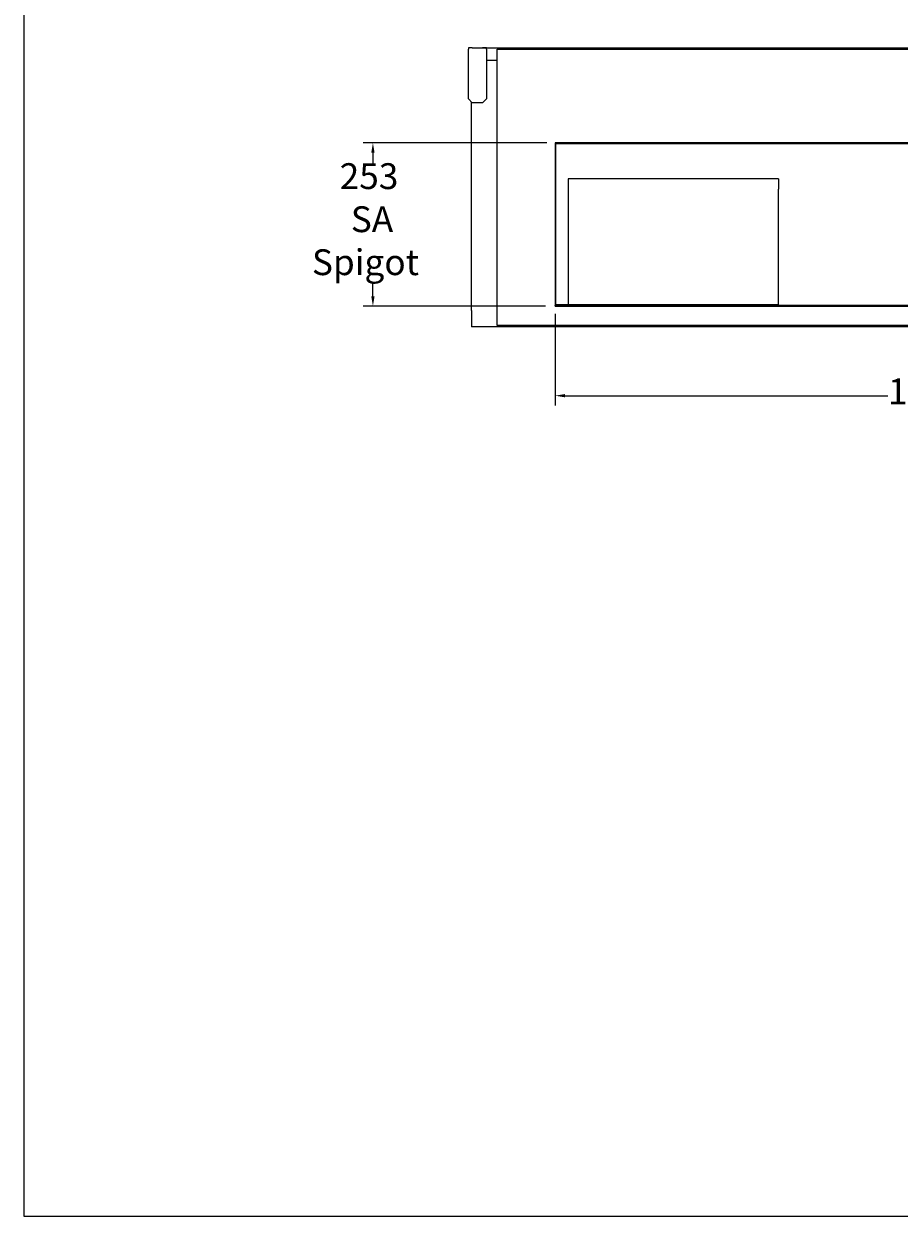
# Model space of a CAD drawing. Extents: x 1517 to 5835, y 0 to 3694.
# Drawn here: x 1517 to 2873, y 0 to 1847 of the extents above; entities that cross this region are included whole.
import ezdxf

# ---------------------------------------------------------------- set-up
doc = ezdxf.new("R2010")
doc.units = 0
doc.header["$LTSCALE"] = 100
doc.header["$PDMODE"] = 2
doc.header["$PDSIZE"] = 15
doc.layers.get('DEFPOINTS').update_dxf_attribs({"linetype": 'CONTINUOUS'})
for name, color, linetype in [('DIMENSION', 3, 'CONTINUOUS'), ('OVERLAY-A3', 7, 'CONTINUOUS'), ('VISIBLE', 7, 'CONTINUOUS')]:
    doc.layers.add(name, color=color, linetype=linetype)
doc.styles.add('TITLE3', font='SIMPLEX.shx', dxfattribs={"height": 40})
doc.dimstyles.get("Standard").update_dxf_attribs({"dimtxt": 0.18, "dimasz": 0.18, "dimexe": 0.18, "dimexo": 0.0625, "dimgap": 0.09, "dimtad": 0, "dimtih": 1, "dimtoh": 1, "dimzin": 0, "dimcen": 0.09, "dimazin": 3, "dimtfac": 1, "dimtofl": 0, "dimtmove": 0, "dimatfit": 3})

# ---------------------------------------------------------------- blocks, each defined once
blk = doc.blocks.new('*U270')
at = {"layer": 'DIMENSION', "color": 0, "style": 'TITLE3'}
blk.add_text('1505 SA Spigot', height=40, dxfattribs=at).set_placement((2855.3, 1257.7))
blk = doc.blocks.new('*D249')
at = {"layer": 'DEFPOINTS', "color": 0}
for p in [(2340, 1412.6), (3844.8, 1411.7), (3844.8, 1271)]:
    blk.add_point(p, dxfattribs=at)
at = {"layer": 'DIMENSION', "color": 0}
for p, q in [((2340, 1397.6), (2340, 1256)), ((3844.8, 1396.7), (3844.8, 1256)), ((2355, 1271), (2855.2, 1271)), ((3829.8, 1271), (3329.7, 1271))]:
    blk.add_line(p, q, dxfattribs=at)
for points in [[(2355, 1273.5), (2355, 1268.5), (2340, 1271)], [(3829.8, 1273.5), (3829.8, 1268.5), (3844.8, 1271)]]:
    blk.add_solid(points, dxfattribs=at)
at = {"layer": 'VISIBLE'}
blk.add_blockref('*U270', (0, 0), dxfattribs=at)
blk = doc.blocks.new('*U279')
at = {"layer": 'DIMENSION', "color": 0, "style": 'TITLE3'}
for s, p in [('253', (2006.2, 1591.1)), ('SA', (2023.4, 1524.4)), (' Spigot', (1951, 1457.8))]:
    blk.add_text(s, height=40, dxfattribs=at).set_placement(p)
blk = doc.blocks.new('*D250')
at = {"layer": 'DEFPOINTS', "color": 0}
for p in [(2057.7, 1662.7), (2342, 1662.7), (2340, 1409.7)]:
    blk.add_point(p, dxfattribs=at)
at = {"layer": 'DIMENSION', "color": 0}
for p, q in [((2327, 1662.7), (2042.7, 1662.7)), ((2057.7, 1647.7), (2057.7, 1631.2)), ((2057.7, 1424.7), (2057.7, 1444.4)), ((2325, 1409.7), (2042.7, 1409.7))]:
    blk.add_line(p, q, dxfattribs=at)
for points in [[(2055.2, 1647.7), (2060.2, 1647.7), (2057.7, 1662.7)], [(2055.2, 1424.7), (2060.2, 1424.7), (2057.7, 1409.7)]]:
    blk.add_solid(points, dxfattribs=at)
at = {"layer": 'VISIBLE'}
blk.add_blockref('*U279', (0, 0), dxfattribs=at)

msp = doc.modelspace()

# ---------------------------------------------------------------- linework, layer by layer
at = {"layer": 'OVERLAY-A3'}
for p, q in [((1517.1, 3694.1), (1517.1, 0)), ((1517.1, 0), (5835, 0))]:
    msp.add_line(p, q, dxfattribs=at)
at = {"layer": 'VISIBLE'}
for p, q in [((2211.6, 1809.7), (2205.6, 1809.7)), ((2205.6, 1809.7), (2205.6, 1807.7)), ((2205.6, 1806.7), (2205.6, 1807.7)), ((2205.6, 1730.7), (2205.6, 1806.7)), ((2211.4, 1809.8), (4150.4, 1809.8)), ((2211.4, 1809.8), (2211.4, 1809.7)), ((2211.6, 1809.7), (2227.6, 1809.7)), ((2233.6, 1809.7), (2227.6, 1809.7)), ((2233.6, 1807.7), (2233.6, 1809.7)), ((2233.6, 1807.7), (2233.6, 1806.7)), ((2233.6, 1806.7), (2233.6, 1730.7)), ((2250.1, 1379.8), (2250.1, 1807.8)), ((2250.1, 1807.8), (4111.7, 1807.8)), ((2233.6, 1790.7), (2250.1, 1790.7)), ((2211.6, 1724.7), (2205.6, 1730.7)), ((2210.4, 1402.8), (2210.4, 1725.9)), ((2227.6, 1724.7), (2211.6, 1724.7)), ((2233.6, 1730.7), (2227.6, 1724.7)), ((2340, 1662.7), (2340, 1410.7)), ((3844.8, 1662.7), (2340, 1662.7)), ((2341, 1411.6), (2341, 1661.7)), ((2341, 1661.7), (3844.8, 1661.7)), ((2685.8, 1606.8), (2360.3, 1606.8)), ((2360.3, 1606.8), (2360.3, 1411.7)), ((2685.8, 1606.8), (2685.8, 1598.8)), ((2685.8, 1598.8), (2685.8, 1590.8)), ((2685.8, 1411.7), (2685.8, 1590.8)), ((3843.9, 1410.7), (2340, 1410.7)), ((2340, 1409.7), (2340, 1410.7)), ((2340, 1409.7), (3844.8, 1409.7)), ((2361, 1411.6), (2341, 1411.6)), ((2342, 1410.7), (2361, 1410.7)), ((2685.8, 1411.7), (2360.3, 1411.7)), ((2210.4, 1402.8), (2210.4, 1377.8)), ((4151.4, 1377.8), (2210.4, 1377.8)), ((4111.7, 1379.8), (2250.1, 1379.8))]:
    msp.add_line(p, q, dxfattribs=at)

# ---------------------------------------------------------------- dimensions: what is measured, and where the dimension line sits
at = {"layer": 'DIMENSION'}
for base, p1, p2, angle, text, picture, middle in [((2057.7, 1662.7), (2340, 1409.7), (2342, 1662.7), 90, '<> \\PSA\\P Spigot', '*D250', (2057.7, 1537.8)), ((3844.8, 1271), (2340, 1412.6), (3844.8, 1411.7), 180, '<> SA Spigot', '*D249', (3092.4, 1271))]:
    dim = msp.add_linear_dim(base=base, p1=p1, p2=p2, angle=angle, text=text, dimstyle='Standard', override={"dimasz": 15, "dimexe": 15, "dimexo": 15, "dimtoh": 0, "dimdec": 0, "dimdle": 15, "dimatfit": 1}, dxfattribs=at)
    dim.commit()
    dim.dimension.update_dxf_attribs({"geometry": picture, "text_midpoint": middle, "dimtype": 128})

doc.saveas('drawing.dxf')
